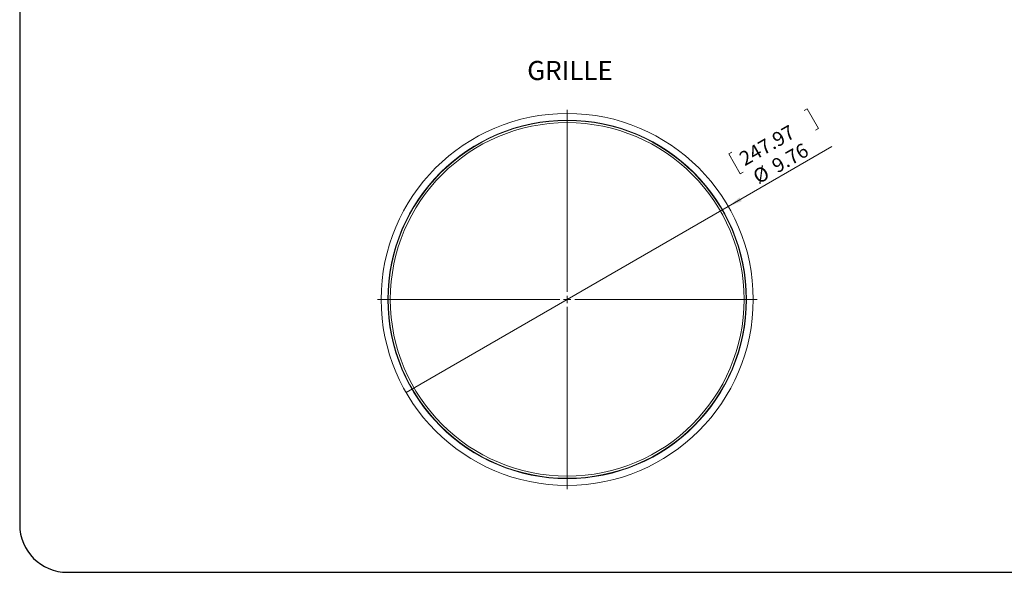
# Model space of a CAD drawing. Units: inches. Extents: x 2.7 to 44.3, y 2.2 to 31.2.
# Drawn here: x 2.7 to 28.5, y 2.2 to 16.7 of the extents above; entities that cross this region are included whole.
import ezdxf

# ---------------------------------------------------------------- set-up
doc = ezdxf.new("R2010")
doc.units = ezdxf.units.IN
doc.header["$MEASUREMENT"] = 0
doc.layers.add('标注层', color=1, linetype='Continuous', lineweight=15)
doc.layers.add('细实线层', color=7, linetype='Continuous')
doc.styles.add('SLDTEXTSTYLE0', font='TXT', dxfattribs={"width": 0.7})
doc.dimstyles.new('SLDDIMSTYLE3', dxfattribs={"dimtxt": 0.371582, "dimasz": 0.371582, "dimexe": 0, "dimexo": 0.0625, "dimgap": 0.092896, "dimtad": 2, "dimrnd": 1e-09, "dimzin": 12, "dimdsep": 46, "dimtxsty": 'SLDTEXTSTYLE0', "dimblk1": 'NONE', "dimsah": 1, "dimcen": 0, "dimadec": 0, "dimazin": 3, "dimtfac": 1, "dimtmove": 0, "dimatfit": 3, "dimldrblk": 'NONE', "dimfxl": 1, "dimfrac": 2, "dimtolj": 1, "dimtzin": 12, "dimarcsym": 0})

# ---------------------------------------------------------------- blocks, each defined once
blk = doc.blocks.new('_D_3')
at = {"layer": '标注层', "transparency": 16777216}
for p, q in [((23.28, 14.31), (23.358, 14.355)), ((23.358, 14.355), (23.658, 13.834)), ((23.658, 13.834), (23.581, 13.789)), ((21.29, 11.789), (24.01, 13.359)), ((21.379, 13.212), (21.302, 13.168)), ((21.302, 13.168), (21.602, 12.647)), ((21.602, 12.647), (21.68, 12.691)), ((21.29, 11.789), (12.836, 6.908))]:
    blk.add_line(p, q, dxfattribs=at)
blk.add_solid([(21.29, 11.789), (21.641, 11.926), (21.584, 12.025)], dxfattribs=at)
at = {"layer": '标注层', "transparency": 16777216, "char_height": 0.375, "attachment_point": 1, "rotation": 30, "style": 'SLDTEXTSTYLE0'}
for s, insert in [('247.97', (21.535, 13.166)), ('9.76', (22.387, 12.977)), ('%%c', (21.892, 12.692))]:
    blk.add_mtext(s, dxfattribs=dict(at, insert=insert))
blk = doc.blocks.new('_NONE')
blk = doc.blocks.new('SW_CENTERMARKSYMBOL_2')
at = {"layer": '标注层', "color": 0}
for p, q in [((0, 0.197), (0, 4.98)), ((-0.197, 0), (-4.98, 0)), ((0, 0), (-0.098, 0)), ((0, 0), (0, 0.098)), ((0, 0), (0, -0.098)), ((0, 0), (0.098, 0)), ((0.197, 0), (4.98, 0)), ((0, -0.197), (0, -4.98))]:
    blk.add_line(p, q, dxfattribs=at)

msp = doc.modelspace()

# ---------------------------------------------------------------- linework, layer by layer
at = {"color": 7, "linetype": 'Continuous', "lineweight": 15}
for radius in [4.881, 4.705, 4.695, 4.695, 4.64]:
    msp.add_circle((17.063, 9.349), radius, dxfattribs=at)
at = {"layer": '细实线层'}
for p, q in [((2.699, 29.946), (2.699, 3.436)), ((3.949, 2.186), (41.339, 2.186))]:
    msp.add_line(p, q, dxfattribs=at)
msp.add_arc((3.949, 3.436), 1.25, 180, 270, dxfattribs=at)

# ---------------------------------------------------------------- block references
at = {"layer": '标注层'}
msp.add_blockref('SW_CENTERMARKSYMBOL_2', (17.063, 9.349), dxfattribs=at)

# ---------------------------------------------------------------- texts
at = {"layer": '标注层', "insert": (16.014, 15.608), "char_height": 0.5, "attachment_point": 1, "style": 'SLDTEXTSTYLE0'}
msp.add_mtext('GRILLE', dxfattribs=at)

# ---------------------------------------------------------------- dimensions: what is measured, and where the dimension line sits
at = {"layer": '标注层'}
dim = msp.add_diameter_dim_2p(p1=(12.836, 6.908), p2=(21.29, 11.789), dimstyle='SLDDIMSTYLE3', dxfattribs=at)
dim.commit()
dim.dimension.update_dxf_attribs({"geometry": '_D_3', "text_midpoint": (22.95, 12.747), "dimtype": 163})

doc.saveas('drawing.dxf')
